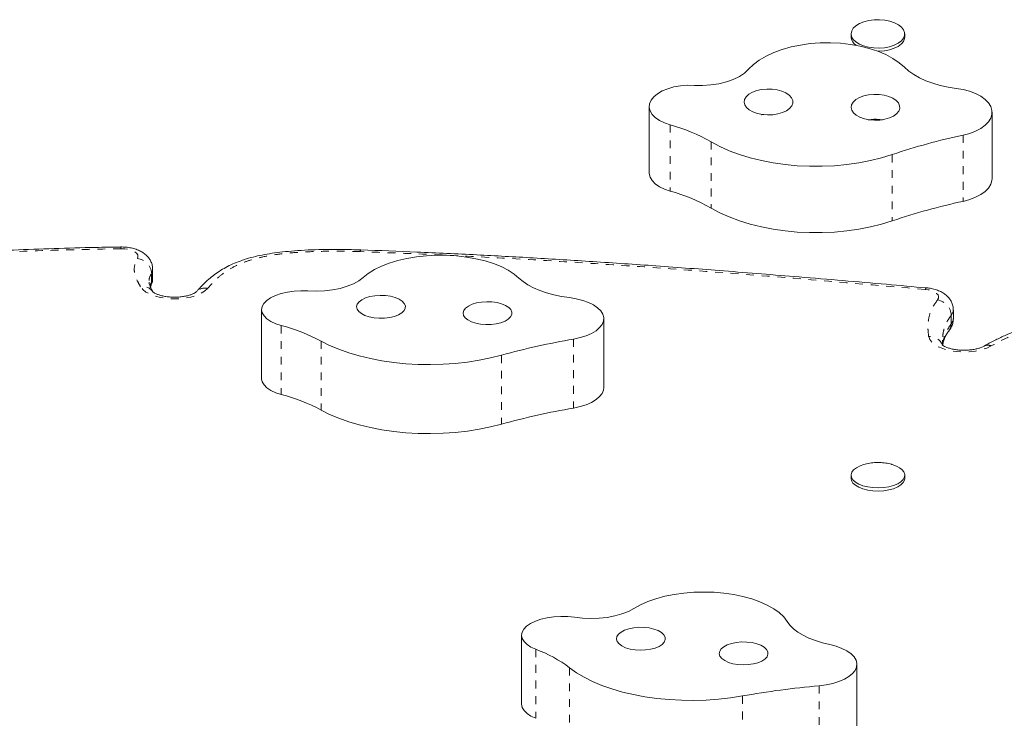
# Model space of a CAD drawing. Extents: x -60 to 499, y -9 to 310.
# Drawn here: x 209 to 222, y 136 to 145 of the extents above; entities that cross this region are included whole.
import ezdxf

# ---------------------------------------------------------------- set-up
doc = ezdxf.new("R2010")
doc.units = 0
doc.header["$LTSCALE"] = 0.125
doc.header["$MEASUREMENT"] = 0
doc.linetypes.add('PHANTOM', pattern=[0.5, 0.25, -0.05, 0.05, -0.05, 0.05, -0.05])
doc.layers.add('CONTOUR', color=7, linetype='CONTINUOUS')

msp = doc.modelspace()

# ---------------------------------------------------------------- linework, layer by layer
at = {"layer": 'CONTOUR', "linetype": 'Continuous', "lineweight": 15}
for p, q in [((220.05855, 145.19342), (220.05855, 145.15367)), ((220.74605, 145.15367), (220.74605, 145.19342)), ((217.47501, 144.26394), (217.47501, 143.4159)), ((221.86296, 143.34199), (221.86296, 144.19003)), ((213.78138, 142.42891), (213.77872, 142.429)), ((211.11642, 142.06913), (211.11642, 142.1795)), ((211.07279, 142.01691), (211.07319, 142.01097)), ((212.51112, 141.66489), (212.51112, 140.78194)), ((221.36782, 141.54844), (221.36782, 141.65881)), ((216.8928, 140.66624), (216.8928, 141.54919)), ((220.05855, 139.54526), (220.05855, 139.50387)), ((220.74605, 139.50387), (220.74605, 139.54526)), ((215.84009, 137.49848), (215.84009, 136.61554)), ((220.13323, 136.24143), (220.13323, 137.12438))]:
    msp.add_line(p, q, dxfattribs=at)
at = {"layer": 'CONTOUR', "linetype": 'PHANTOM', "lineweight": 0}
for p, q in [((217.74108, 144.02949), (217.74108, 143.18144)), ((221.49302, 143.89861), (221.49302, 143.05056)), ((218.26575, 143.81318), (218.26575, 142.96513)), ((220.58658, 143.64962), (220.58658, 142.80157)), ((211.10207, 142.01928), (211.10207, 142.12964)), ((211.08005, 141.9713), (211.10207, 142.01928)), ((221.34119, 141.48107), (221.34119, 141.59144)), ((212.76294, 141.46087), (212.76294, 140.57792)), ((213.27407, 141.26134), (213.27407, 140.37839)), ((216.50487, 141.28773), (216.50487, 140.40478)), ((215.58364, 141.08109), (215.58364, 140.19814)), ((216.02224, 137.31709), (216.02224, 136.43414)), ((216.45443, 137.07997), (216.45443, 136.19702)), ((219.6485, 136.85038), (219.6485, 135.96743)), ((218.66627, 136.71958), (218.66627, 135.83663))]:
    msp.add_line(p, q, dxfattribs=at)
at = {"layer": 'CONTOUR', "linetype": 'Continuous', "lineweight": 15, "flags": 128}
for points in [[(220.70375, 145.28097), (220.73083, 145.24702), (220.74447, 145.21088), (220.7441, 145.17402), (220.72973, 145.13796), (220.70196, 145.10417), (220.66192, 145.07403), (220.61125, 145.04878), (220.55203, 145.02945), (220.48668, 145.01684), (220.41787, 145.01145), (220.34843, 145.01352), (220.28119, 145.02295), (220.21891, 145.03935), (220.16414, 145.06207), (220.11912, 145.09017), (220.08569, 145.12249), (220.06522, 145.15771), (220.05856, 145.1944), (220.06596, 145.23105), (220.08714, 145.26616), (220.12122, 145.29829), (220.16681, 145.32612), (220.22204, 145.34853), (220.28465, 145.36458), (220.35207, 145.37363), (220.42155, 145.3753), (220.49025, 145.36952), (220.55534, 145.35654), (220.61417, 145.33687), (220.66432, 145.31133), (220.70375, 145.28097)], [(220.74605, 145.15367), (220.7441, 145.13427), (220.72973, 145.09821), (220.70196, 145.06442), (220.66192, 145.03428), (220.61125, 145.00903), (220.55203, 144.9897), (220.48668, 144.97708), (220.41787, 144.9717), (220.40076, 144.97151)], [(220.74113, 144.7661), (220.67374, 144.82495), (220.59389, 144.87925), (220.50267, 144.92825), (220.40131, 144.97131), (220.29119, 145.00782), (220.17381, 145.03731), (220.05075, 145.05936), (219.92369, 145.07368), (219.79435, 145.08007), (219.66449, 145.07845), (219.53586, 145.06884), (219.41021, 145.05137), (219.28925, 145.02627), (219.17462, 144.99389), (219.06787, 144.95467), (218.97045, 144.90914), (218.88368, 144.85791), (218.80874, 144.80168), (218.74664, 144.74122)], [(218.74664, 144.74122), (218.69414, 144.69236), (218.62802, 144.64838), (218.54989, 144.61034), (218.4616, 144.57915), (218.36528, 144.55556), (218.26325, 144.54013), (218.15794, 144.53324), (218.05189, 144.53505)], [(221.40286, 144.49659), (221.29953, 144.51236), (221.19997, 144.5339), (221.10533, 144.56095), (221.01669, 144.59321), (220.93506, 144.63031), (220.86138, 144.67181), (220.79649, 144.71725), (220.74113, 144.7661)], [(218.05189, 144.53505), (217.96275, 144.53619), (217.87456, 144.52925), (217.78989, 144.51444), (217.71124, 144.4922), (217.64089, 144.46317), (217.58092, 144.42821), (217.53308, 144.38834), (217.49877, 144.34473)], [(219.31243, 144.30659), (219.3114, 144.3424), (219.29588, 144.37725), (219.26657, 144.40951), (219.22486, 144.43769), (219.1727, 144.46045), (219.11252, 144.47674), (219.04714, 144.4858), (218.97962, 144.48719), (218.91311, 144.48086), (218.85072, 144.4671), (218.79538, 144.44656), (218.74966, 144.42019), (218.71571, 144.38923), (218.69511, 144.35512), (218.68882, 144.31947), (218.69715, 144.28393), (218.7197, 144.25018), (218.75542, 144.21978), (218.80263, 144.19416), (218.85913, 144.17452), (218.92228, 144.16177), (218.98912, 144.15651), (219.05653, 144.159), (219.12136, 144.1691), (219.18057, 144.18635), (219.23141, 144.20995), (219.27148, 144.23878), (219.29891, 144.27151), (219.31243, 144.30659)], [(221.49302, 143.89861), (221.57676, 143.9209), (221.65285, 143.9499), (221.71937, 143.98488), (221.77468, 144.02497), (221.8174, 144.06917), (221.84646, 144.11638), (221.86114, 144.16543), (221.86107, 144.21509), (221.84626, 144.26413), (221.81707, 144.31132), (221.77423, 144.35549), (221.71881, 144.39554), (221.65219, 144.43046), (221.57602, 144.4594), (221.49222, 144.48163), (221.40286, 144.49659)], [(217.49877, 144.34473), (217.47958, 144.29973), (217.47538, 144.25365), (217.4863, 144.20789), (217.51201, 144.16381), (217.55173, 144.12277), (217.60427, 144.08598), (217.66802, 144.05457), (217.74108, 144.02949)], [(220.68148, 144.23885), (220.68045, 144.27465), (220.66492, 144.3095), (220.63562, 144.34177), (220.59391, 144.36994), (220.54175, 144.39271), (220.48157, 144.409), (220.41619, 144.41805), (220.34867, 144.41944), (220.28216, 144.41311), (220.21977, 144.39936), (220.16442, 144.37881), (220.1187, 144.35244), (220.08475, 144.32148), (220.06415, 144.28738), (220.05787, 144.25172), (220.0662, 144.21619), (220.08874, 144.18243), (220.12446, 144.15203), (220.17167, 144.12641), (220.22817, 144.10677), (220.29132, 144.09402), (220.35816, 144.08877), (220.42558, 144.09125), (220.4904, 144.10136), (220.54962, 144.11861), (220.60045, 144.1422), (220.64052, 144.17104), (220.66796, 144.20376), (220.68148, 144.23885)], [(218.26575, 143.81318), (218.37762, 143.75328), (218.49898, 143.69881), (218.62887, 143.65019), (218.76631, 143.60779), (218.91023, 143.57194), (219.05954, 143.54291), (219.21307, 143.52093), (219.36964, 143.50616), (219.52805, 143.49873), (219.68709, 143.49868), (219.84552, 143.50602), (220.00212, 143.5207), (220.1557, 143.54259), (220.30506, 143.57153), (220.44906, 143.6073), (220.58658, 143.64962)], [(217.47501, 143.4159), (217.47538, 143.40561), (217.4863, 143.35984), (217.51201, 143.31577), (217.55173, 143.27472), (217.60427, 143.23793), (217.66802, 143.20652), (217.74108, 143.18144)], [(221.49302, 143.05056), (221.57676, 143.07285), (221.65285, 143.10185), (221.71937, 143.13683), (221.77468, 143.17692), (221.8174, 143.22112), (221.84646, 143.26833), (221.86114, 143.31738), (221.86296, 143.34199)], [(218.26575, 142.96513), (218.37762, 142.90524), (218.49898, 142.85077), (218.62887, 142.80214), (218.76631, 142.75974), (218.91023, 142.72389), (219.05954, 142.69486), (219.21307, 142.67288), (219.36964, 142.65811), (219.52805, 142.65068), (219.68709, 142.65063), (219.84552, 142.65798), (220.00212, 142.67265), (220.1557, 142.69454), (220.30506, 142.72348), (220.44906, 142.75925), (220.58658, 142.80157)], [(215.80659, 142.06734), (215.74284, 142.12047), (215.66637, 142.16977), (215.5782, 142.21455), (215.47954, 142.25422), (215.37172, 142.28824), (215.2562, 142.31614), (215.13457, 142.33754), (215.00845, 142.35216), (214.87957, 142.35979), (214.74968, 142.36034), (214.62053, 142.35379), (214.49387, 142.34024), (214.37144, 142.31986), (214.25488, 142.29294), (214.14578, 142.25984), (214.04561, 142.22101), (213.95575, 142.17697), (213.8774, 142.12833), (213.81163, 142.07574)], [(213.81163, 142.07574), (213.75616, 142.03327), (213.68738, 141.99534), (213.60695, 141.96285), (213.5168, 141.93658), (213.41908, 141.91716), (213.31615, 141.90506), (213.21048, 141.90056), (213.1046, 141.90379)], [(216.45143, 141.81859), (216.34913, 141.83414), (216.25095, 141.85473), (216.15802, 141.88013), (216.0714, 141.91004), (215.99209, 141.94413), (215.92099, 141.98201), (215.85892, 142.02323), (215.80659, 142.06734)], [(213.1046, 141.90379), (213.01558, 141.90615), (212.92701, 141.90135), (212.84148, 141.88953), (212.7615, 141.87104), (212.68941, 141.84641), (212.62732, 141.81637), (212.57706, 141.78179), (212.5401, 141.7437)], [(214.35046, 141.68226), (214.35163, 141.71398), (214.33825, 141.74507), (214.31094, 141.77409), (214.27098, 141.79968), (214.22024, 141.82063), (214.1611, 141.83597), (214.09631, 141.84499), (214.0289, 141.84725), (213.96204, 141.84266), (213.89884, 141.83143), (213.84227, 141.81408), (213.79495, 141.79143), (213.75912, 141.76453), (213.73644, 141.73465), (213.72797, 141.70318), (213.73412, 141.67158), (213.75458, 141.64135), (213.78841, 141.61389), (213.83403, 141.59048), (213.8893, 141.57223), (213.95163, 141.55998), (214.01811, 141.5543), (214.08564, 141.55547), (214.15106, 141.56343), (214.2113, 141.5778), (214.26355, 141.59792), (214.30537, 141.62284), (214.3348, 141.6514), (214.35046, 141.68226)], [(212.5401, 141.7437), (212.51816, 141.70415), (212.51113, 141.66342), (212.51924, 141.62273), (212.54223, 141.58331), (212.57942, 141.54636), (212.62967, 141.51298), (212.69146, 141.4842), (212.76294, 141.46087)], [(215.71463, 141.60138), (215.7158, 141.6331), (215.70241, 141.6642), (215.6751, 141.69321), (215.63515, 141.7188), (215.58441, 141.73975), (215.52526, 141.75509), (215.46047, 141.76411), (215.39307, 141.76637), (215.32621, 141.76178), (215.26301, 141.75055), (215.20643, 141.7332), (215.15912, 141.71055), (215.12328, 141.68366), (215.1006, 141.65377), (215.09214, 141.6223), (215.09828, 141.59071), (215.11875, 141.56047), (215.15258, 141.53301), (215.19819, 141.5096), (215.25346, 141.49135), (215.31579, 141.4791), (215.38228, 141.47343), (215.44981, 141.4746), (215.51522, 141.48255), (215.57546, 141.49693), (215.62771, 141.51704), (215.66953, 141.54196), (215.69896, 141.57052), (215.71463, 141.60138)], [(216.50487, 141.28773), (216.58994, 141.30619), (216.66776, 141.3307), (216.7364, 141.36066), (216.79414, 141.39531), (216.83954, 141.4338), (216.87149, 141.47517), (216.88916, 141.51837), (216.89214, 141.56235), (216.88034, 141.60599), (216.85407, 141.64822), (216.81396, 141.68799), (216.76102, 141.72429), (216.69658, 141.75624), (216.62223, 141.78302), (216.53983, 141.80398), (216.45143, 141.81859)], [(213.27407, 141.26134), (213.38221, 141.20659), (213.50015, 141.15651), (213.627, 141.11147), (213.76176, 141.07183), (213.90341, 141.03789), (214.05086, 141.0099), (214.20295, 140.9881), (214.35854, 140.97263), (214.51642, 140.96363), (214.67536, 140.96117), (214.83416, 140.96525), (214.99158, 140.97585), (215.14642, 140.99289), (215.29748, 141.01624), (215.44359, 141.04572), (215.58364, 141.08109)], [(212.51112, 140.78194), (212.51113, 140.78047), (212.51924, 140.73978), (212.54223, 140.70036), (212.57942, 140.66341), (212.62967, 140.63004), (212.69146, 140.60125), (212.76294, 140.57792)], [(216.50487, 140.40478), (216.58994, 140.42324), (216.66776, 140.44776), (216.7364, 140.47771), (216.79414, 140.51237), (216.83954, 140.55085), (216.87149, 140.59222), (216.88916, 140.63542), (216.8928, 140.66624)], [(213.27407, 140.37839), (213.38221, 140.32364), (213.50015, 140.27356), (213.627, 140.22852), (213.76176, 140.18888), (213.90341, 140.15494), (214.05086, 140.12696), (214.20295, 140.10515), (214.35854, 140.08969), (214.51642, 140.08069), (214.67536, 140.07822), (214.83416, 140.0823), (214.99158, 140.09291), (215.14642, 140.10995), (215.29748, 140.13329), (215.44359, 140.16277), (215.58364, 140.19814)], [(220.70837, 139.61873), (220.7336, 139.5883), (220.74527, 139.55611), (220.74291, 139.52348), (220.72659, 139.49173), (220.697, 139.46218), (220.65535, 139.43603), (220.60334, 139.41435), (220.54309, 139.39804), (220.47708, 139.38774), (220.40801, 139.3839), (220.33871, 139.38666), (220.27201, 139.39592), (220.21064, 139.41129), (220.15712, 139.43215), (220.11364, 139.45763), (220.08198, 139.48671), (220.06343, 139.51818), (220.05875, 139.55076), (220.06814, 139.58311), (220.09121, 139.61391), (220.12702, 139.64191), (220.17409, 139.66595), (220.21978, 139.68201)], [(220.74605, 139.50387), (220.74291, 139.48209), (220.72659, 139.45035), (220.697, 139.42079), (220.65535, 139.39464), (220.60334, 139.37297), (220.54309, 139.35665), (220.47708, 139.34636), (220.40801, 139.34251), (220.33871, 139.34528), (220.27201, 139.35453), (220.21064, 139.3699), (220.15712, 139.39076), (220.11364, 139.41624), (220.08198, 139.44532), (220.06343, 139.47679), (220.05855, 139.50387)], [(219.24005, 137.67408), (219.19629, 137.7315), (219.1386, 137.78614), (219.06777, 137.83726), (218.98476, 137.88417), (218.89069, 137.92623), (218.78684, 137.96286), (218.67463, 137.99358), (218.55556, 138.01797), (218.43127, 138.03569), (218.30343, 138.04651), (218.17377, 138.05027), (218.04407, 138.04693), (217.91607, 138.03654), (217.79151, 138.01922), (217.67209, 137.99523), (217.55942, 137.96487), (217.45503, 137.92858), (217.36034, 137.88683), (217.27664, 137.84019)], [(217.27664, 137.84019), (217.20671, 137.80272), (217.1253, 137.77078), (217.03436, 137.74511), (216.93607, 137.72635), (216.83278, 137.71494), (216.72698, 137.71115), (216.62121, 137.71508), (216.51799, 137.72664)], [(216.51799, 137.72664), (216.4311, 137.73601), (216.34207, 137.73829), (216.25352, 137.73341), (216.16804, 137.7215), (216.08814, 137.70293), (216.01616, 137.67823), (215.95421, 137.64813), (215.9041, 137.6135)], [(219.78638, 137.37788), (219.69112, 137.40129), (219.60173, 137.42936), (219.51925, 137.46175), (219.44461, 137.49809), (219.37867, 137.53796), (219.32218, 137.58092), (219.2758, 137.62647), (219.24005, 137.67408)], [(215.9041, 137.6135), (215.86828, 137.57626), (215.84674, 137.53666), (215.84012, 137.49591), (215.84864, 137.45523), (215.87202, 137.41587), (215.90957, 137.379), (215.96015, 137.34574), (216.02224, 137.31709)], [(217.66652, 137.40971), (217.67906, 137.44088), (217.67703, 137.47259), (217.66053, 137.50336), (217.63032, 137.53174), (217.58783, 137.5564), (217.53504, 137.57621), (217.47441, 137.59022), (217.40879, 137.59778), (217.34123, 137.59855), (217.27491, 137.59248), (217.21291, 137.57986), (217.15814, 137.56127), (217.11317, 137.53759), (217.08009, 137.50993), (217.06044, 137.47958), (217.05516, 137.44795), (217.06448, 137.41653), (217.08797, 137.38678), (217.12453, 137.3601), (217.17245, 137.33774), (217.2295, 137.32073), (217.293, 137.30988), (217.35998, 137.30569), (217.42731, 137.30836), (217.49185, 137.31776), (217.55058, 137.33346), (217.60074, 137.35471), (217.64, 137.38053), (217.66652, 137.40971)], [(218.98215, 137.22206), (218.99468, 137.25324), (218.99265, 137.28495), (218.97615, 137.31571), (218.94595, 137.34409), (218.90346, 137.36876), (218.85066, 137.38856), (218.79004, 137.40257), (218.72441, 137.41014), (218.65686, 137.4109), (218.59053, 137.40483), (218.52853, 137.39221), (218.47377, 137.37362), (218.42879, 137.34995), (218.39571, 137.32229), (218.37607, 137.29193), (218.37078, 137.2603), (218.3801, 137.22888), (218.40359, 137.19914), (218.44015, 137.17246), (218.48808, 137.15009), (218.54512, 137.13309), (218.60862, 137.12223), (218.6756, 137.11804), (218.74294, 137.12071), (218.80748, 137.13011), (218.8662, 137.14581), (218.91637, 137.16706), (218.95563, 137.19288), (218.98215, 137.22206)], [(219.6485, 136.85038), (219.73898, 136.86185), (219.82449, 136.87985), (219.90289, 136.90395), (219.97225, 136.93354), (220.03082, 136.96788), (220.07715, 137.00613), (220.11009, 137.04732), (220.12881, 137.09043), (220.13285, 137.13438), (220.1221, 137.17809), (220.09684, 137.22046), (220.0577, 137.26043), (220.00564, 137.29702), (219.94197, 137.3293), (219.86827, 137.35648), (219.78638, 137.37788)], [(216.45443, 137.07997), (216.54137, 137.01745), (216.63965, 136.95875), (216.74852, 136.90432), (216.86713, 136.85459), (216.99457, 136.80992), (217.12985, 136.77068), (217.27195, 136.73715), (217.41976, 136.7096), (217.57215, 136.68824), (217.72794, 136.67323), (217.88593, 136.66469), (218.0449, 136.66269), (218.20364, 136.66723), (218.36092, 136.6783), (218.51553, 136.69579), (218.66627, 136.71958)], [(215.84009, 136.61554), (215.84012, 136.61296), (215.84864, 136.57229), (215.87202, 136.53292), (215.90957, 136.49605), (215.96015, 136.46279), (216.02224, 136.43414)]]:
    msp.add_lwpolyline(points, dxfattribs=at)
at = {"layer": 'CONTOUR', "linetype": 'PHANTOM', "lineweight": 0, "flags": 128}
for points in [[(210.9213, 142.31856), (210.92879, 142.34156), (210.92474, 142.36475), (210.90935, 142.38686), (210.88348, 142.4067), (210.84852, 142.42319), (210.80638, 142.43543), (210.75935, 142.44275), (210.70998, 142.44476)], [(211.11642, 142.17984), (211.11509, 142.16417), (211.10207, 142.12964)], [(211.81846, 141.93572), (211.78201, 141.90205), (211.73344, 141.87193), (211.6743, 141.84633), (211.60644, 141.82604), (211.53201, 141.8117), (211.45336, 141.80376), (211.37295, 141.80249), (211.29333, 141.80791), (211.217, 141.81985), (211.14638, 141.83794), (211.08369, 141.86161), (211.0309, 141.89012), (210.98968, 141.92255), (210.96133, 141.9579)], [(211.10207, 142.01928), (211.11509, 142.0538), (211.11642, 142.06913)], [(221.02415, 141.94358), (221.0209, 141.94287), (221.01433, 141.93606), (221.0075, 141.92237)], [(221.16618, 141.78857), (221.17799, 141.80963), (221.1798, 141.8314), (221.1715, 141.85282), (221.15349, 141.87289), (221.12663, 141.89065), (221.09221, 141.90525), (221.05186, 141.916), (221.0075, 141.92237)], [(221.36782, 141.6588), (221.36189, 141.62658), (221.34119, 141.59144)], [(221.34119, 141.48107), (221.36189, 141.51621), (221.36782, 141.54844)], [(221.85327, 141.2001), (221.79499, 141.17255), (221.72701, 141.15043), (221.6516, 141.13449), (221.57127, 141.12524), (221.4887, 141.123), (221.40663, 141.12785), (221.32782, 141.13962), (221.25487, 141.15792), (221.19022, 141.18213), (221.13602, 141.21147), (221.09409, 141.24493), (221.06581, 141.28142), (221.05213, 141.31972)]]:
    msp.add_lwpolyline(points, dxfattribs=at)
at = {"layer": 'CONTOUR', "linetype": 'Continuous', "lineweight": 15}
for centre, radius, start, end in [((220.20238, 145.16831), 0.14457, 185.809467, 236.731495), ((217.15219, 141.85662), 2.25125, 60.354058, 74.835991), ((223.20558, 135.88973), 8.18994, 102.069965, 108.649774), ((217.15219, 141.00857), 2.25125, 60.354058, 74.835991), ((223.20558, 135.04168), 8.18994, 102.069965, 108.649774), ((212.19015, 139.23923), 2.2943, 61.807124, 75.54252), ((218.09116, 132.05901), 9.36406, 99.753064, 105.532288), ((212.19015, 138.35628), 2.2943, 61.807124, 75.54252), ((218.09116, 131.17606), 9.36406, 99.753064, 105.532288), ((220.50304, 139.36997), 0.32256, 50.463806, 75.126121), ((215.4459, 135.7542), 1.66577, 52.739281, 69.757774), ((220.58497, 126.06481), 10.82615, 94.962334, 100.208347)]:
    msp.add_arc(centre, radius, start, end, dxfattribs=at)
at = {"layer": 'CONTOUR', "linetype": 'PHANTOM', "lineweight": 0}
for centre, radius, start, end in [((210.64638, 142.44823), 0.0637, 356.882796, 16.848556), ((213.80865, 142.41039), 0.03524, 148.138945, 185.333654), ((213.76902, 142.24163), 0.16555, 87.994143, 88.426115), ((213.80417, 142.41011), 0.02951, 140.412966, 185.885982), ((210.8996, 142.11686), 0.20287, 3.61338, 83.861713), ((210.98934, 141.8012), 0.15918, 34.361136, 100.131852), ((210.96172, 142.01833), 0.14035, 332.36949, 0.384651), ((211.78494, 141.79084), 0.14871, 76.972201, 137.158912), ((221.12939, 141.57966), 0.21213, 3.183652, 80.013744), ((221.20476, 141.47915), 0.13645, 321.936615, 0.805311), ((221.06517, 141.14085), 0.17934, 23.3989, 94.171963), ((221.80955, 141.10358), 0.10596, 65.631962, 117.415302)]:
    msp.add_arc(centre, radius, start, end, dxfattribs=at)
at = {"layer": 'CONTOUR', "linetype": 'Continuous', "lineweight": 15}
for points, knots in [([(218.94034, 144.16295), (218.93504, 144.16261), (218.92488, 144.16198), (218.91529, 144.15895), (218.91071, 144.15751)], [0, 0, 0, 0, 0.521921887, 1, 1, 1, 1]), ([(220.45664, 144.09127), (220.43771, 144.09471), (220.4092, 144.09988), (220.36568, 144.101), (220.32529, 144.09962), (220.29572, 144.09298), (220.28016, 144.08948)], [0, 0, 0, 0, 0.32408291, 0.48819066, 0.73065346, 1, 1, 1, 1]), ([(210.70734, 142.4661), (210.59931, 142.46458), (210.31453, 142.46056), (209.85651, 142.44779), (209.33597, 142.42815), (208.82412, 142.40269), (208.32026, 142.37172), (207.8242, 142.33525), (207.33488, 142.29322), (206.84585, 142.24533), (206.34803, 142.19101), (205.832, 142.12917), (205.29175, 142.05896), (204.72097, 141.97939), (204.09543, 141.88673), (203.44431, 141.78769), (202.80201, 141.68427), (202.39137, 141.6164), (202.1957, 141.58142), (202.19296, 141.58093)], [0, 0, 0, 0, 0.03700745, 0.09755608, 0.1570889, 0.21581197, 0.27378505, 0.3310671, 0.38771574, 0.44408245, 0.50208855, 0.56268454, 0.62640413, 0.69399619, 0.76651709, 0.850984, 0.92833112, 0.99899364, 1, 1, 1, 1]), ([(211.11493, 142.18036), (211.11496, 142.19223), (211.11502, 142.22158), (211.10152, 142.26627), (211.07842, 142.31152), (211.04686, 142.35099), (211.00784, 142.38514), (210.96068, 142.41433), (210.90475, 142.43824), (210.84114, 142.45552), (210.77412, 142.46567), (210.72899, 142.46636), (210.70731, 142.46669)], [0, 0, 0, 0, 0.0641767, 0.15875467, 0.25043045, 0.34226824, 0.43754758, 0.53988369, 0.65185737, 0.77119295, 0.89003896, 1, 1, 1, 1]), ([(213.77874, 142.42909), (213.73993, 142.4304), (213.62793, 142.43416), (213.44949, 142.43593), (213.24908, 142.4338), (213.06532, 142.42673), (212.89851, 142.41527), (212.74812, 142.40041), (212.61325, 142.3816), (212.4897, 142.35871), (212.37129, 142.33053), (212.26305, 142.29773), (212.16282, 142.25924), (212.07289, 142.21669), (211.98735, 142.1678), (211.9068, 142.11273), (211.83083, 142.05159), (211.7618, 141.98616), (211.71079, 141.93353), (211.6846, 141.90227), (211.67687, 141.89304)], [0, 0, 0, 0, 0.04581371, 0.13217638, 0.21001024, 0.28174695, 0.34907258, 0.40828384, 0.46232313, 0.51394066, 0.5633763, 0.61639116, 0.66190438, 0.70943779, 0.75850336, 0.80969386, 0.86360291, 0.92095694, 0.97666926, 1, 1, 1, 1]), ([(221.02375, 141.94254), (220.8535, 141.95799), (220.31063, 142.00724), (219.44559, 142.07963), (218.46111, 142.15848), (217.58062, 142.22383), (216.76761, 142.27929), (216.00336, 142.32644), (215.25251, 142.36741), (214.5163, 142.40244), (214.02062, 142.42061), (213.78146, 142.42937)], [0, 0, 0, 0, 0.071063456, 0.226597221, 0.360083689, 0.480352637, 0.591913892, 0.696762014, 0.79624242, 0.901692301, 1, 1, 1, 1]), ([(211.12203, 141.88784), (211.11978, 141.89143), (211.10687, 141.91206), (211.09038, 141.94455), (211.07774, 141.97459), (211.07125, 141.99685), (211.07045, 142.00221), (211.06961, 142.0068), (211.07, 142.0099), (211.07008, 142.01055)], [0, 0, 0, 0, 0.06003534, 0.34433043, 0.60734304, 0.72456504, 0.84919189, 0.96792021, 1, 1, 1, 1]), ([(211.08868, 141.96063), (211.09497, 141.97357), (211.10864, 142.00171), (211.11684, 142.03989), (211.11535, 142.06347), (211.11493, 142.07)], [0, 0, 0, 0, 0.38132858, 0.82871317, 1, 1, 1, 1]), ([(211.67571, 141.89177), (211.67557, 141.89159), (211.67516, 141.8911), (211.66662, 141.88382), (211.64642, 141.87184), (211.61541, 141.85819), (211.57435, 141.84505), (211.52447, 141.83404), (211.46791, 141.8265), (211.40734, 141.82336), (211.3458, 141.82505), (211.28649, 141.83149), (211.23254, 141.84211), (211.1869, 141.85567), (211.15176, 141.87054), (211.12939, 141.88345), (211.11994, 141.8919), (211.12069, 141.89103), (211.12092, 141.89075)], [0, 0, 0, 0, 0.03205274, 0.09035623, 0.14966311, 0.21166882, 0.27703188, 0.34545322, 0.41622442, 0.48852261, 0.56153769, 0.63441057, 0.70621813, 0.77620886, 0.84372158, 0.90845295, 0.97099906, 1, 1, 1, 1]), ([(221.36669, 141.65881), (221.36641, 141.6729), (221.36579, 141.7044), (221.35087, 141.75077), (221.32677, 141.79538), (221.29441, 141.83425), (221.25455, 141.86785), (221.20646, 141.89652), (221.1496, 141.91966), (221.08792, 141.93602), (221.04447, 141.94117), (221.02417, 141.94358)], [0, 0, 0, 0, 0.085565, 0.19124933, 0.29404879, 0.39740846, 0.50506023, 0.62106153, 0.74795578, 0.88220891, 1, 1, 1, 1]), ([(224.84252, 141.58911), (224.82199, 141.59084), (224.70609, 141.60066), (224.50433, 141.61504), (224.24554, 141.62992), (224.0112, 141.63847), (223.79596, 141.64146), (223.59523, 141.63922), (223.40594, 141.63198), (223.22941, 141.62015), (223.05926, 141.60349), (222.89457, 141.5812), (222.73139, 141.55275), (222.57443, 141.51875), (222.42456, 141.47941), (222.28386, 141.43506), (222.1501, 141.38555), (222.01974, 141.33056), (221.89058, 141.26811), (221.8038, 141.22313), (221.76211, 141.19826), (221.76087, 141.19751)], [0, 0, 0, 0, 0.01861732, 0.10512877, 0.18208732, 0.25128876, 0.31485787, 0.3742326, 0.43044287, 0.48428187, 0.53324985, 0.58530467, 0.63676418, 0.68787674, 0.73846915, 0.78840452, 0.83667825, 0.88769517, 0.94141472, 0.99824737, 1, 1, 1, 1]), ([(221.31125, 141.39387), (221.32167, 141.40808), (221.34211, 141.43598), (221.36025, 141.4848), (221.36881, 141.52295), (221.36705, 141.54407), (221.36671, 141.54817)], [0, 0, 0, 0, 0.31783477, 0.62373895, 0.92703064, 1, 1, 1, 1]), ([(221.23315, 141.21165), (221.23528, 141.22746), (221.23979, 141.26099), (221.25676, 141.3063), (221.28042, 141.35233), (221.30332, 141.38163), (221.31323, 141.39431)], [0, 0, 0, 0, 0.25258511, 0.53598308, 0.79915791, 1, 1, 1, 1]), ([(221.76066, 141.19757), (221.75606, 141.19509), (221.74343, 141.18827), (221.71398, 141.17616), (221.67099, 141.16331), (221.61953, 141.1529), (221.56193, 141.14621), (221.50091, 141.14402), (221.43956, 141.1467), (221.38109, 141.15406), (221.3286, 141.1654), (221.28496, 141.17934), (221.25217, 141.19423), (221.23252, 141.20627), (221.22539, 141.21348), (221.22649, 141.21201), (221.22671, 141.21171)], [0, 0, 0, 0, 0.04139516, 0.11376049, 0.18922534, 0.26806291, 0.349399, 0.43228931, 0.51581668, 0.59894702, 0.68068327, 0.76017481, 0.83671472, 0.91010465, 0.98133355, 1, 1, 1, 1]), ([(221.23424, 141.21367), (221.2314, 141.23256), (221.22833, 141.25289), (221.22976, 141.27123), (221.22986, 141.27253)], [0, 0, 0, 0, 0.92880628, 1, 1, 1, 1]), ([(220.58324, 139.68204), (220.58044, 139.68302), (220.55406, 139.69225), (220.5007, 139.70213), (220.42166, 139.7106), (220.33956, 139.70719), (220.27194, 139.69737), (220.23424, 139.68526), (220.22279, 139.68159)], [0, 0, 0, 0, 0.02426254, 0.22936645, 0.44255723, 0.67533599, 0.90135453, 1, 1, 1, 1])]:
    msp.add_open_spline(points, degree=3, knots=knots, dxfattribs=at)
at = {"layer": 'CONTOUR', "linetype": 'PHANTOM', "lineweight": 0}
for points, knots in [([(210.70998, 142.44476), (210.39311, 142.43845), (209.75925, 142.42581), (208.81192, 142.38219), (207.94537, 142.32418), (207.16038, 142.25503), (206.4611, 142.18184), (205.77264, 142.09923), (204.83612, 141.97393), (203.64953, 141.79969), (202.70008, 141.64061), (202.22535, 141.56107)], [0, 0, 0, 0, 0.10894494, 0.2179392, 0.32686935, 0.40957491, 0.49228278, 0.57297588, 0.65367219, 0.82683458, 1, 1, 1, 1]), ([(213.77357, 142.40712), (213.68365, 142.40917), (213.50378, 142.41329), (213.23369, 142.41109), (212.9789, 142.39978), (212.74197, 142.37786), (212.53922, 142.34548), (212.36345, 142.30041), (212.20639, 142.24214), (212.06824, 142.16548), (211.93254, 142.06171), (211.86072, 141.98239), (211.81846, 141.93572)], [0, 0, 0, 0, 0.11201837, 0.2240781, 0.33588503, 0.43007031, 0.52406643, 0.60117197, 0.67822978, 0.77185123, 0.86573242, 1, 1, 1, 1]), ([(221.0075, 141.92237), (220.40948, 141.97445), (219.21321, 142.07863), (217.71082, 142.19189), (216.50479, 142.2721), (215.59711, 142.3255), (214.6873, 142.37213), (214.07897, 142.39543), (213.77481, 142.40708)], [0, 0, 0, 0, 0.24961819, 0.49933018, 0.62442322, 0.74951481, 0.87475879, 1, 1, 1, 1]), ([(210.96133, 141.9579), (210.94688, 141.98326), (210.9179, 142.03408), (210.88486, 142.11928), (210.87348, 142.21581), (210.90515, 142.28386), (210.9213, 142.31856)], [0, 0, 0, 0, 0.21512647, 0.4311871, 0.70996531, 1, 1, 1, 1]), ([(211.10207, 142.12964), (211.08704, 142.10189), (211.06687, 142.06465), (211.07159, 142.0266), (211.07279, 142.01691)], [0, 0, 0, 0, 0.74554854, 1, 1, 1, 1]), ([(221.05213, 141.31972), (221.04755, 141.35713), (221.03934, 141.42421), (221.04538, 141.52133), (221.06534, 141.61105), (221.10203, 141.70107), (221.14471, 141.75929), (221.16618, 141.78857)], [0, 0, 0, 0, 0.23626603, 0.42364208, 0.61205751, 0.80492021, 1, 1, 1, 1]), ([(221.34119, 141.59144), (221.32251, 141.56602), (221.28492, 141.51488), (221.25172, 141.43413), (221.23245, 141.35309), (221.23087, 141.29881), (221.2301, 141.27252)], [0, 0, 0, 0, 0.24798679, 0.4989901, 0.75735162, 1, 1, 1, 1]), ([(224.82697, 141.56844), (224.68838, 141.57938), (224.41112, 141.60126), (223.99111, 141.61904), (223.62359, 141.61938), (223.31228, 141.60487), (223.05852, 141.58144), (222.8109, 141.54503), (222.57501, 141.4932), (222.35405, 141.42779), (222.16187, 141.35474), (221.99559, 141.27814), (221.90072, 141.22612), (221.85327, 141.2001)], [0, 0, 0, 0, 0.12939472, 0.25885646, 0.38793646, 0.4672026, 0.5466083, 0.62571835, 0.70556304, 0.78575709, 0.8656979, 0.93283814, 1, 1, 1, 1]), ([(221.23341, 141.22354), (221.23717, 141.24951), (221.24505, 141.30388), (221.2768, 141.39075), (221.31863, 141.44942), (221.34119, 141.48107)], [0, 0, 0, 0, 0.29638152, 0.62042856, 1, 1, 1, 1])]:
    msp.add_open_spline(points, degree=3, knots=knots, dxfattribs=at)

doc.saveas('drawing.dxf')
